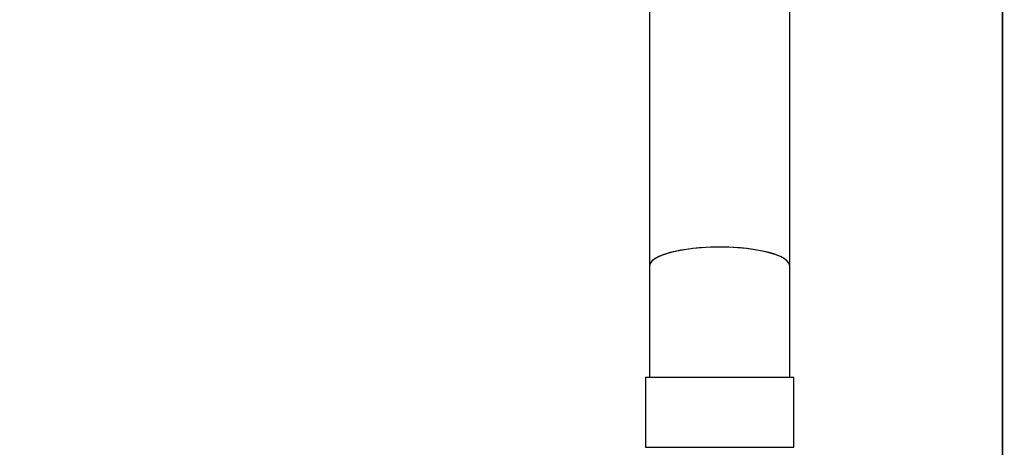
# Model space of a CAD drawing. Units: millimetres. Extents: x 75 to 6225, y 75 to 4380.
# Drawn here: x 650 to 1142, y 3166 to 3379 of the extents above; entities that cross this region are included whole.
import ezdxf

# ---------------------------------------------------------------- set-up
doc = ezdxf.new("R2010")
doc.units = ezdxf.units.MM
doc.header["$LTSCALE"] = 15
doc.header["$PDSIZE"] = -1
doc.layers.add('WYMIAR', color=8, linetype='Continuous')
doc.styles.add('SLDTEXTSTYLE1', font='TXT', dxfattribs={"width": 0.605})
doc.dimstyles.new('SLDDIMSTYLE0', dxfattribs={"dimtxt": 46.229736, "dimasz": 49.53, "dimexe": 0, "dimexo": 0.0625, "dimgap": 11.557434, "dimtad": 1, "dimdec": 0, "dimrnd": 1e-09, "dimzin": 12, "dimdsep": 46, "dimtxsty": 'SLDTEXTSTYLE1', "dimsah": 1, "dimcen": 0.09, "dimadec": 0, "dimazin": 3, "dimtfac": 1, "dimtdec": 0, "dimtofl": 0, "dimtmove": 0, "dimatfit": 3, "dimfxl": 0, "dimfrac": 2, "dimtolj": 1, "dimtzin": 12, "dimarcsym": 0})

# ---------------------------------------------------------------- blocks, each defined once
blk = doc.blocks.new('_D_3')
at = {"layer": 'Defpoints', "color": 0}
for p in [(447.18, 4163.93), (790.66, 4163.93), (1199.38, 2778.1)]:
    blk.add_point(p, dxfattribs=at)
at = {"layer": 'WYMIAR', "color": 0, "lineweight": -2}
for p, q in [((790.59, 4163.93), (447.18, 4163.93)), ((447.18, 2827.63), (447.18, 4114.4)), ((1199.32, 2778.1), (447.18, 2778.1))]:
    blk.add_line(p, q, dxfattribs=at)
at = {"layer": 'WYMIAR', "color": 0}
for points in [[(455.43, 4114.4), (438.92, 4114.4), (447.18, 4163.93)], [(438.92, 2827.63), (455.43, 2827.63), (447.18, 2778.1)]]:
    blk.add_solid(points, dxfattribs=at)
at = {"layer": 'WYMIAR', "color": 0, "lineweight": 25, "insert": (412.51, 3471.01), "char_height": 46.23, "attachment_point": 5, "rotation": 90, "style": 'SLDTEXTSTYLE1'}
blk.add_mtext('\\A1;1386', dxfattribs=at)

msp = doc.modelspace()

# ---------------------------------------------------------------- linework, layer by layer
at = {"lineweight": 25}
for p, q in [((1141.392, 2848.422), (1141.392, 3924.746)), ((1141.379, 3747.082), (1141.379, 3021.882)), ((965.079, 3391.197), (965.079, 3256.425)), ((1035.079, 3256.425), (1035.079, 3391.197)), ((965.079, 3256.425), (965.079, 3200.846)), ((1035.079, 3200.846), (1035.079, 3256.425)), ((963.079, 3200.846), (963.079, 3165.846)), ((963.079, 3200.846), (1037.079, 3200.846)), ((1037.079, 3165.846), (1037.079, 3200.846)), ((963.079, 3165.846), (1037.079, 3165.846))]:
    msp.add_line(p, q, dxfattribs=at)
for start_param, end_param in [(1.5707963, 3.1415927), (0, 3.1415927), (0, 1.5707963)]:
    msp.add_ellipse((1000.079, 3256.425), major_axis=(35, 0), ratio=0.2679492, start_param=start_param, end_param=end_param, dxfattribs=at)

# ---------------------------------------------------------------- dimensions: what is measured, and where the dimension line sits
at = {"layer": 'WYMIAR', "lineweight": 25}
dim = msp.add_linear_dim(base=(447.179, 4163.93), p1=(1199.379, 2778.096), p2=(790.656, 4163.93), angle=90, dimstyle='SLDDIMSTYLE0', dxfattribs=at)
dim.commit()
dim.dimension.update_dxf_attribs({"geometry": '_D_3', "text_midpoint": (447.179, 3471.013), "dimtype": 160})

doc.saveas('drawing.dxf')
